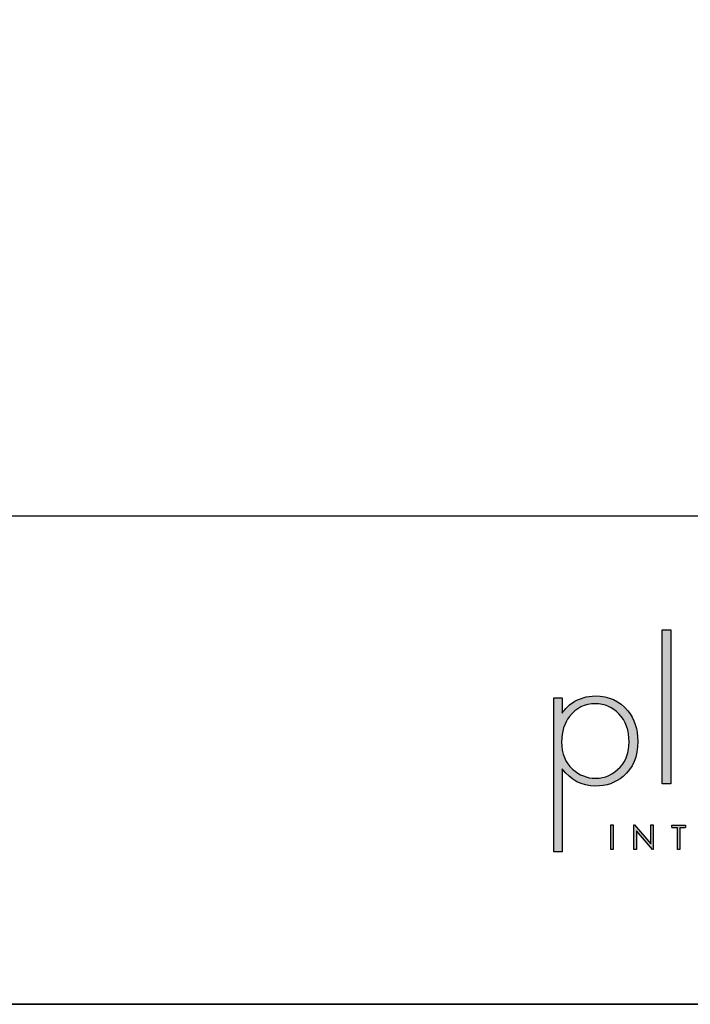
# Model space of a CAD drawing. Units: millimetres. Extents: x 6123 to 10040, y 640 to 3410.
# Drawn here: x 9104 to 9576, y 640 to 1333 of the extents above; entities that cross this region are included whole.
import ezdxf

# ---------------------------------------------------------------- set-up
doc = ezdxf.new("R2010")
doc.units = ezdxf.units.MM
doc.layers.add('KO', color=7, linetype='Continuous')

# ---------------------------------------------------------------- blocks, each defined once
blk = doc.blocks.new('Planika')
at = {"layer": 'KO'}
h = blk.add_hatch(color=7, dxfattribs=at)
h.dxf.hatch_style = 1
edge = h.paths.add_edge_path()
edge.add_spline(control_points=[(-41544.56, -2243.49), (-41544.56, -2227.74), (-41544.56, -2211.99), (-41544.56, -2211.99)], knot_values=[0, 0, 0, 0, 0.125, 0.125, 0.125, 0.125], degree=3, periodic=0)
edge.add_spline(control_points=[(-41544.56, -2211.99), (-41544.56, -2211.99), (-41545.44, -2211.99), (-41546.31, -2211.99)], knot_values=[0.875, 0.875, 0.875, 0.875, 1, 1, 1, 1], degree=3, periodic=0)
edge.add_spline(control_points=[(-41548.06, -2211.99), (-41548.06, -2211.99), (-41548.06, -2227.74), (-41548.06, -2243.49)], knot_values=[0.625, 0.625, 0.625, 0.625, 0.75, 0.75, 0.75, 0.75], degree=3, periodic=0)
edge.add_spline(control_points=[(-41548.06, -2243.49), (-41548.06, -2259.25), (-41548.06, -2275), (-41548.06, -2275)], knot_values=[0.5, 0.5, 0.5, 0.5, 0.625, 0.625, 0.625, 0.625], degree=3, periodic=0)
edge.add_spline(control_points=[(-41548.06, -2275), (-41548.06, -2275), (-41547.18, -2275), (-41546.31, -2275)], knot_values=[0.375, 0.375, 0.375, 0.375, 0.5, 0.5, 0.5, 0.5], degree=3, periodic=0)
edge.add_spline(control_points=[(-41544.56, -2275), (-41544.56, -2275), (-41544.56, -2259.25), (-41544.56, -2243.49)], knot_values=[0.125, 0.125, 0.125, 0.125, 0.25, 0.25, 0.25, 0.25], degree=3, periodic=0)
h = blk.add_hatch(color=7, dxfattribs=at)
h.dxf.hatch_style = 1
edge = h.paths.add_edge_path()
edge.add_spline(control_points=[(-41592.48, -2239.79), (-41592.48, -2239.79), (-41592.48, -2302.92), (-41592.48, -2302.92)], knot_values=[0.071429, 0.071429, 0.071429, 0.071429, 0.142857, 0.142857, 0.142857, 0.142857], degree=3, periodic=0)
edge.add_spline(control_points=[(-41592.48, -2302.92), (-41592.48, -2302.92), (-41591.63, -2302.92), (-41590.77, -2302.92)], knot_values=[0.035714, 0.035714, 0.035714, 0.035714, 0.071429, 0.071429, 0.071429, 0.071429], degree=3, periodic=0)
edge.add_spline(control_points=[(-41589.06, -2302.92), (-41589.06, -2302.92), (-41589.06, -2294.42), (-41589.06, -2285.92)], knot_values=[0.964286, 0.964286, 0.964286, 0.964286, 1, 1, 1, 1], degree=3, periodic=0)
edge.add_spline(control_points=[(-41589.06, -2285.92), (-41589.06, -2277.42), (-41589.06, -2268.92), (-41589.06, -2268.92)], knot_values=[0.928571, 0.928571, 0.928571, 0.928571, 0.964286, 0.964286, 0.964286, 0.964286], degree=3, periodic=0)
edge.add_spline(control_points=[(-41589.06, -2268.92), (-41585.57, -2273.53), (-41581.03, -2275.91), (-41575.44, -2275.98)], knot_values=[0.857143, 0.857143, 0.857143, 0.857143, 0.928571, 0.928571, 0.928571, 0.928571], degree=3, periodic=0)
edge.add_spline(control_points=[(-41575.44, -2275.98), (-41570.9, -2275.98), (-41567.2, -2274.65), (-41564.05, -2271.99)], knot_values=[0.266667, 0.266667, 0.266667, 0.266667, 0.333333, 0.333333, 0.333333, 0.333333], degree=3, periodic=0)
edge.add_spline(control_points=[(-41564.05, -2271.99), (-41560, -2268.64), (-41558.05, -2263.89), (-41558.05, -2257.67)], knot_values=[0.2, 0.2, 0.2, 0.2, 0.266667, 0.266667, 0.266667, 0.266667], degree=3, periodic=0)
edge.add_spline(control_points=[(-41558.05, -2257.67), (-41558.05, -2252.64), (-41559.44, -2248.45), (-41562.17, -2245.1)], knot_values=[0.133333, 0.133333, 0.133333, 0.133333, 0.2, 0.2, 0.2, 0.2], degree=3, periodic=0)
edge.add_spline(control_points=[(-41562.17, -2245.1), (-41565.52, -2241.05), (-41569.92, -2239.02), (-41575.44, -2239.02)], knot_values=[0.066667, 0.066667, 0.066667, 0.066667, 0.133333, 0.133333, 0.133333, 0.133333], degree=3, periodic=0)
edge.add_spline(control_points=[(-41575.44, -2239.02), (-41578.93, -2239.02), (-41582.08, -2240), (-41584.87, -2241.89)], knot_values=[0.357143, 0.357143, 0.357143, 0.357143, 0.428571, 0.428571, 0.428571, 0.428571], degree=3, periodic=0)
edge.add_spline(control_points=[(-41584.87, -2241.89), (-41586.41, -2242.86), (-41587.81, -2244.26), (-41589.06, -2246.08)], knot_values=[0.285714, 0.285714, 0.285714, 0.285714, 0.357143, 0.357143, 0.357143, 0.357143], degree=3, periodic=0)
edge.add_spline(control_points=[(-41589.06, -2246.08), (-41589.06, -2246.08), (-41589.06, -2244.51), (-41589.06, -2242.93)], knot_values=[0.25, 0.25, 0.25, 0.25, 0.285714, 0.285714, 0.285714, 0.285714], degree=3, periodic=0)
edge.add_spline(control_points=[(-41589.06, -2242.93), (-41589.06, -2241.36), (-41589.06, -2239.79), (-41589.06, -2239.79)], knot_values=[0.214286, 0.214286, 0.214286, 0.214286, 0.25, 0.25, 0.25, 0.25], degree=3, periodic=0)
edge.add_spline(control_points=[(-41589.06, -2239.79), (-41589.06, -2239.79), (-41589.92, -2239.79), (-41590.77, -2239.79)], knot_values=[0.178571, 0.178571, 0.178571, 0.178571, 0.214286, 0.214286, 0.214286, 0.214286], degree=3, periodic=0)
edge = h.paths.add_edge_path(flags=16)
edge.add_spline(control_points=[(-41589.27, -2257.81), (-41589.27, -2253.62), (-41588.22, -2250.13), (-41586.06, -2247.47)], knot_values=[0.571429, 0.571429, 0.571429, 0.571429, 0.642857, 0.642857, 0.642857, 0.642857], degree=3, periodic=0)
edge.add_spline(control_points=[(-41586.06, -2247.47), (-41583.33, -2243.98), (-41579.84, -2242.24), (-41575.44, -2242.23)], knot_values=[0.5, 0.5, 0.5, 0.5, 0.571429, 0.571429, 0.571429, 0.571429], degree=3, periodic=0)
edge.add_spline(control_points=[(-41575.44, -2242.23), (-41571.53, -2242.31), (-41568.32, -2243.7), (-41565.8, -2246.36)], knot_values=[0.733333, 0.733333, 0.733333, 0.733333, 0.8, 0.8, 0.8, 0.8], degree=3, periodic=0)
edge.add_spline(control_points=[(-41565.8, -2246.36), (-41563, -2249.29), (-41561.61, -2253.13), (-41561.61, -2257.88), (-41561.61, -2257.88), (-41561.61, -2262.07), (-41562.8, -2265.5), (-41565.24, -2268.15)], knot_values=[0.6, 0.6, 0.6, 0.6, 0.666667, 0.666667, 0.666667, 0.666767, 0.733333, 0.733333, 0.733333, 0.733333], degree=3, periodic=0)
edge.add_spline(control_points=[(-41565.24, -2268.15), (-41568.04, -2271.23), (-41571.39, -2272.76), (-41575.44, -2272.76)], knot_values=[0.533333, 0.533333, 0.533333, 0.533333, 0.6, 0.6, 0.6, 0.6], degree=3, periodic=0)
edge.add_spline(control_points=[(-41575.44, -2272.76), (-41578.86, -2272.76), (-41582.01, -2271.51), (-41584.87, -2268.99)], knot_values=[0.714286, 0.714286, 0.714286, 0.714286, 0.785714, 0.785714, 0.785714, 0.785714], degree=3, periodic=0)
edge.add_spline(control_points=[(-41584.87, -2268.99), (-41587.8, -2266.41), (-41589.27, -2262.7), (-41589.27, -2257.81)], knot_values=[0.642857, 0.642857, 0.642857, 0.642857, 0.714286, 0.714286, 0.714286, 0.714286], degree=3, periodic=0)
h = blk.add_hatch(color=7, dxfattribs=at)
h.dxf.hatch_style = 1
edge = h.paths.add_edge_path()
edge.add_spline(control_points=[(-41568.15, -2301.99), (-41568.15, -2301.99), (-41568.15, -2291.9), (-41568.15, -2291.9)], knot_values=[0.25, 0.25, 0.25, 0.25, 0.5, 0.5, 0.5, 0.5], degree=3, periodic=0)
edge.add_spline(control_points=[(-41568.15, -2291.9), (-41568.15, -2291.9), (-41569.16, -2291.9), (-41569.16, -2291.9)], knot_values=[0, 0, 0, 0, 0.25, 0.25, 0.25, 0.25], degree=3, periodic=0)
edge.add_spline(control_points=[(-41569.16, -2291.9), (-41569.16, -2291.9), (-41569.16, -2301.99), (-41569.16, -2301.99)], knot_values=[0.75, 0.75, 0.75, 0.75, 1, 1, 1, 1], degree=3, periodic=0)
edge.add_spline(control_points=[(-41569.16, -2301.99), (-41569.16, -2301.99), (-41568.15, -2301.99), (-41568.15, -2301.99)], knot_values=[0.5, 0.5, 0.5, 0.5, 0.75, 0.75, 0.75, 0.75], degree=3, periodic=0)
h = blk.add_hatch(color=7, dxfattribs=at)
h.dxf.hatch_style = 1
edge = h.paths.add_edge_path()
edge.add_spline(control_points=[(-41558.63, -2294.36), (-41558.63, -2294.36), (-41551.98, -2301.99), (-41551.98, -2301.99)], knot_values=[0.7, 0.7, 0.7, 0.7, 0.8, 0.8, 0.8, 0.8], degree=3, periodic=0)
edge.add_spline(control_points=[(-41551.98, -2301.99), (-41551.98, -2301.99), (-41551.76, -2301.99), (-41551.76, -2301.99)], knot_values=[0.6, 0.6, 0.6, 0.6, 0.7, 0.7, 0.7, 0.7], degree=3, periodic=0)
edge.add_spline(control_points=[(-41551.76, -2301.99), (-41551.76, -2301.99), (-41551.76, -2291.9), (-41551.76, -2291.9)], knot_values=[0.5, 0.5, 0.5, 0.5, 0.6, 0.6, 0.6, 0.6], degree=3, periodic=0)
edge.add_spline(control_points=[(-41551.76, -2291.9), (-41551.76, -2291.9), (-41552.75, -2291.9), (-41552.75, -2291.9)], knot_values=[0.4, 0.4, 0.4, 0.4, 0.5, 0.5, 0.5, 0.5], degree=3, periodic=0)
edge.add_spline(control_points=[(-41552.75, -2291.9), (-41552.75, -2291.9), (-41552.75, -2299.62), (-41552.75, -2299.62)], knot_values=[0.3, 0.3, 0.3, 0.3, 0.4, 0.4, 0.4, 0.4], degree=3, periodic=0)
edge.add_spline(control_points=[(-41552.75, -2299.62), (-41552.75, -2299.62), (-41559.46, -2291.9), (-41559.46, -2291.9)], knot_values=[0.2, 0.2, 0.2, 0.2, 0.3, 0.3, 0.3, 0.3], degree=3, periodic=0)
edge.add_spline(control_points=[(-41559.46, -2291.9), (-41559.46, -2291.9), (-41559.68, -2291.9), (-41559.68, -2291.9)], knot_values=[0.1, 0.1, 0.1, 0.1, 0.2, 0.2, 0.2, 0.2], degree=3, periodic=0)
edge.add_spline(control_points=[(-41559.68, -2291.9), (-41559.68, -2291.9), (-41559.68, -2301.99), (-41559.68, -2301.99)], knot_values=[0, 0, 0, 0, 0.1, 0.1, 0.1, 0.1], degree=3, periodic=0)
edge.add_spline(control_points=[(-41559.68, -2301.99), (-41559.68, -2301.99), (-41558.63, -2301.99), (-41558.63, -2301.99)], knot_values=[0.9, 0.9, 0.9, 0.9, 1, 1, 1, 1], degree=3, periodic=0)
edge.add_spline(control_points=[(-41558.63, -2301.99), (-41558.63, -2301.99), (-41558.63, -2294.36), (-41558.63, -2294.36)], knot_values=[0.8, 0.8, 0.8, 0.8, 0.9, 0.9, 0.9, 0.9], degree=3, periodic=0)
h = blk.add_hatch(color=7, dxfattribs=at)
h.dxf.hatch_style = 1
edge = h.paths.add_edge_path()
edge.add_spline(control_points=[(-41538.44, -2292.92), (-41538.44, -2292.3), (-41538.44, -2291.91), (-41538.44, -2291.91)], knot_values=[0.5, 0.5, 0.5, 0.5, 0.519576, 0.519576, 0.519576, 0.519576], degree=3, periodic=0)
edge.add_line((-41538.44, -2291.91), (-41544.16, -2291.91))
edge.add_spline(control_points=[(-41544.16, -2291.91), (-41544.16, -2291.91), (-41544.16, -2292.17), (-41544.16, -2292.42)], knot_values=[0.625, 0.625, 0.625, 0.625, 0.75, 0.75, 0.75, 0.75], degree=3, periodic=0)
edge.add_spline(control_points=[(-41544.16, -2292.42), (-41544.16, -2292.67), (-41544.16, -2292.92), (-41544.16, -2292.92)], knot_values=[0.5, 0.5, 0.5, 0.5, 0.625, 0.625, 0.625, 0.625], degree=3, periodic=0)
edge.add_line((-41544.16, -2292.92), (-41541.81, -2292.92))
edge.add_spline(control_points=[(-41541.81, -2292.92), (-41541.81, -2295.48), (-41541.81, -2302), (-41541.81, -2302)], knot_values=[0.75, 0.75, 0.75, 0.75, 0.95106, 0.95106, 0.95106, 0.95106], degree=3, periodic=0)
edge.add_spline(control_points=[(-41541.81, -2302), (-41541.81, -2302), (-41541.56, -2302), (-41541.3, -2302)], knot_values=[0.625, 0.625, 0.625, 0.625, 0.75, 0.75, 0.75, 0.75], degree=3, periodic=0)
edge.add_spline(control_points=[(-41541.3, -2302), (-41541.05, -2302), (-41540.8, -2302), (-41540.8, -2302)], knot_values=[0.5, 0.5, 0.5, 0.5, 0.625, 0.625, 0.625, 0.625], degree=3, periodic=0)
edge.add_spline(control_points=[(-41540.8, -2302), (-41540.8, -2302), (-41540.8, -2295.48), (-41540.8, -2292.92)], knot_values=[0.298941, 0.298941, 0.298941, 0.298941, 0.5, 0.5, 0.5, 0.5], degree=3, periodic=0)
edge.add_line((-41540.8, -2292.92), (-41538.44, -2292.92))
at = {"layer": 'KO', "color": 7}
for p, q in [((-41544.16, -2291.91), (-41538.44, -2291.91)), ((-41544.16, -2292.92), (-41541.81, -2292.92)), ((-41540.8, -2292.92), (-41538.44, -2292.92))]:
    blk.add_line(p, q, dxfattribs=at)
for points in [[(-41548.06, -2275), (-41548.06, -2275), (-41548.06, -2211.99), (-41548.06, -2211.99)], [(-41548.06, -2211.99), (-41548.06, -2211.99), (-41544.56, -2211.99), (-41544.56, -2211.99)], [(-41544.56, -2211.99), (-41544.56, -2211.99), (-41544.56, -2275), (-41544.56, -2275)], [(-41592.48, -2302.92), (-41592.48, -2302.92), (-41592.48, -2239.79), (-41592.48, -2239.79)], [(-41592.48, -2239.79), (-41592.48, -2239.79), (-41589.06, -2239.79), (-41589.06, -2239.79)], [(-41589.06, -2239.79), (-41589.06, -2239.79), (-41589.06, -2246.08), (-41589.06, -2246.08)], [(-41589.06, -2246.08), (-41587.81, -2244.26), (-41586.41, -2242.86), (-41584.87, -2241.89)], [(-41575.44, -2242.23), (-41579.84, -2242.24), (-41583.33, -2243.98), (-41586.06, -2247.47)], [(-41584.87, -2241.89), (-41582.08, -2240), (-41578.93, -2239.02), (-41575.44, -2239.02)], [(-41575.44, -2239.02), (-41569.92, -2239.02), (-41565.52, -2241.05), (-41562.17, -2245.1)], [(-41565.8, -2246.36), (-41568.32, -2243.7), (-41571.53, -2242.31), (-41575.44, -2242.23)], [(-41562.17, -2245.1), (-41559.44, -2248.45), (-41558.05, -2252.64), (-41558.05, -2257.67)], [(-41586.06, -2247.47), (-41588.22, -2250.13), (-41589.27, -2253.62), (-41589.27, -2257.81)], [(-41589.27, -2257.81), (-41589.27, -2262.7), (-41587.8, -2266.41), (-41584.87, -2268.99)], [(-41558.05, -2257.67), (-41558.05, -2263.89), (-41560, -2268.64), (-41564.05, -2271.99)], [(-41575.44, -2275.98), (-41581.03, -2275.91), (-41585.57, -2273.53), (-41589.06, -2268.92)], [(-41589.06, -2268.92), (-41589.06, -2268.92), (-41589.06, -2302.92), (-41589.06, -2302.92)], [(-41584.87, -2268.99), (-41582.01, -2271.51), (-41578.86, -2272.76), (-41575.44, -2272.76)], [(-41575.44, -2272.76), (-41571.39, -2272.76), (-41568.04, -2271.23), (-41565.24, -2268.15)], [(-41564.05, -2271.99), (-41567.2, -2274.65), (-41570.9, -2275.98), (-41575.44, -2275.98)], [(-41544.56, -2275), (-41544.56, -2275), (-41548.06, -2275), (-41548.06, -2275)], [(-41569.16, -2291.9), (-41569.16, -2291.9), (-41568.15, -2291.9), (-41568.15, -2291.9)], [(-41569.16, -2301.99), (-41569.16, -2301.99), (-41569.16, -2291.9), (-41569.16, -2291.9)], [(-41568.15, -2291.9), (-41568.15, -2291.9), (-41568.15, -2301.99), (-41568.15, -2301.99)], [(-41559.68, -2301.99), (-41559.68, -2301.99), (-41559.68, -2291.9), (-41559.68, -2291.9)], [(-41559.68, -2291.9), (-41559.68, -2291.9), (-41559.46, -2291.9), (-41559.46, -2291.9)], [(-41559.46, -2291.9), (-41559.46, -2291.9), (-41552.75, -2299.62), (-41552.75, -2299.62)], [(-41551.98, -2301.99), (-41551.98, -2301.99), (-41558.63, -2294.36), (-41558.63, -2294.36)], [(-41558.63, -2294.36), (-41558.63, -2294.36), (-41558.63, -2301.99), (-41558.63, -2301.99)], [(-41552.75, -2299.62), (-41552.75, -2299.62), (-41552.75, -2291.9), (-41552.75, -2291.9)], [(-41552.75, -2291.9), (-41552.75, -2291.9), (-41551.76, -2291.9), (-41551.76, -2291.9)], [(-41551.76, -2291.9), (-41551.76, -2291.9), (-41551.76, -2301.99), (-41551.76, -2301.99)], [(-41544.16, -2292.92), (-41544.16, -2292.92), (-41544.16, -2291.91), (-41544.16, -2291.91)], [(-41541.81, -2302), (-41541.81, -2302), (-41541.81, -2295.48), (-41541.81, -2292.92)], [(-41540.8, -2292.92), (-41540.8, -2295.48), (-41540.8, -2302), (-41540.8, -2302)], [(-41538.44, -2291.91), (-41538.44, -2291.91), (-41538.44, -2292.3), (-41538.44, -2292.92)], [(-41589.06, -2302.92), (-41589.06, -2302.92), (-41592.48, -2302.92), (-41592.48, -2302.92)], [(-41568.15, -2301.99), (-41568.15, -2301.99), (-41569.16, -2301.99), (-41569.16, -2301.99)], [(-41558.63, -2301.99), (-41558.63, -2301.99), (-41559.68, -2301.99), (-41559.68, -2301.99)], [(-41551.76, -2301.99), (-41551.76, -2301.99), (-41551.98, -2301.99), (-41551.98, -2301.99)], [(-41540.8, -2302), (-41540.8, -2302), (-41541.81, -2302), (-41541.81, -2302)]]:
    blk.add_open_spline(points, degree=3, dxfattribs=at)
blk.add_open_spline([(-41565.24, -2268.15), (-41562.8, -2265.5), (-41561.61, -2262.07), (-41561.61, -2257.88), (-41561.61, -2257.88), (-41561.61, -2253.13), (-41563, -2249.29), (-41565.8, -2246.36)], degree=3, knots=[0.6, 0.6, 0.6, 0.6, 0.6666667, 0.6666667, 0.6666667, 0.6666667, 0.7333333, 0.7333333, 0.7333333, 0.7333333], dxfattribs=at)

msp = doc.modelspace()

# ---------------------------------------------------------------- linework, layer by layer
for points in [[(6122.75, 3409.73), (6122.75, 640.07), (10039.83, 640.07), (10039.83, 3409.73)], [(10039.83, 640.07), (6122.75, 640.07), (6122.75, 983.66), (10039.83, 983.66)]]:
    msp.add_lwpolyline(points, close=True)

# ---------------------------------------------------------------- block references
at = {"layer": 'KO', "xscale": 1.716562964140219, "yscale": 1.716562964140219, "zscale": 1.716562964140219}
msp.add_blockref('Planika', (80876.1, 4700.37), dxfattribs=at)

doc.saveas('drawing.dxf')
